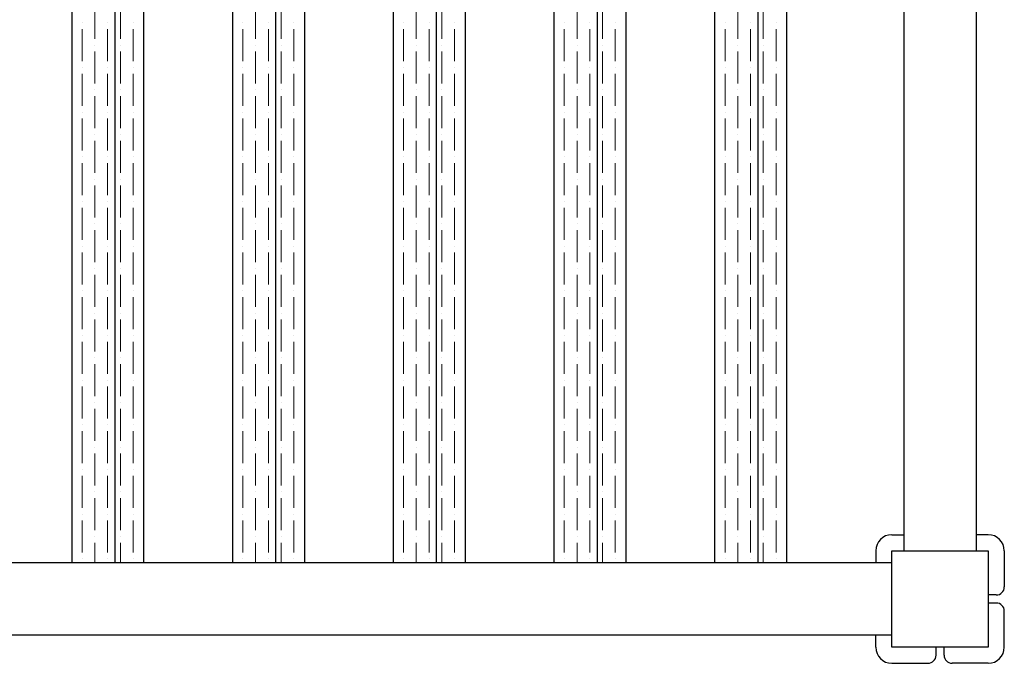
# Model space of a CAD drawing. Extents: x 0 to 420, y 0 to 297.
# Drawn here: x 101 to 126, y 184 to 201 of the extents above; entities that cross this region are included whole.
import ezdxf

# ---------------------------------------------------------------- set-up
doc = ezdxf.new("R2010")
doc.units = 0
doc.layers.add('実線1', color=7, linetype='Continuous', lineweight=25)
doc.layers.add('実線2', color=4, linetype='Continuous', lineweight=15)

msp = doc.modelspace()

# ---------------------------------------------------------------- linework, layer by layer
at = {"color": 7, "linetype": 'Continuous'}
for p, q in [((123.037, 184.896), (123.037, 187.296)), ((123.037, 187.296), (125.437, 187.296)), ((125.437, 187.296), (125.437, 184.896)), ((125.437, 184.896), (123.037, 184.896))]:
    msp.add_line(p, q, dxfattribs=at)
at = {"layer": '実線1'}
for p, q in [((123.337, 244.896), (123.337, 187.296)), ((125.137, 244.896), (125.137, 187.296)), ((102.627, 215.196), (102.627, 186.996)), ((103.7, 215.196), (103.7, 186.996)), ((104.416, 215.196), (104.416, 186.996)), ((106.627, 215.196), (106.627, 186.996)), ((107.7, 215.196), (107.7, 186.996)), ((108.416, 215.196), (108.416, 186.996)), ((110.627, 215.196), (110.627, 186.996)), ((111.7, 215.196), (111.7, 186.996)), ((112.416, 215.196), (112.416, 186.996)), ((114.627, 215.196), (114.627, 186.996)), ((115.7, 215.196), (115.7, 186.996)), ((116.416, 215.196), (116.416, 186.996)), ((118.627, 215.196), (118.627, 186.996)), ((119.7, 215.196), (119.7, 186.996)), ((120.416, 215.196), (120.416, 186.996)), ((123.037, 187.696), (123.337, 187.696)), ((125.437, 187.696), (125.137, 187.696)), ((122.637, 187.296), (122.637, 186.996)), ((125.837, 187.296), (125.837, 186.396)), ((123.037, 186.996), (65.437, 186.996)), ((125.637, 186.196), (125.437, 186.196)), ((125.637, 185.996), (125.437, 185.996)), ((125.837, 184.896), (125.837, 185.796)), ((123.037, 185.196), (65.437, 185.196)), ((122.637, 184.896), (122.637, 185.196)), ((124.137, 184.696), (124.137, 184.896)), ((124.337, 184.696), (124.337, 184.896)), ((123.037, 184.496), (123.937, 184.496)), ((125.437, 184.496), (124.537, 184.496))]:
    msp.add_line(p, q, dxfattribs=at)
for centre, radius, start, end in [((123.037, 187.296), 0.4, 90, 180), ((125.437, 187.296), 0.4, 0, 90), ((125.637, 186.396), 0.2, 270, 359.9999), ((125.637, 185.796), 0.2, 359.9999, 90), ((123.037, 184.896), 0.4, 180, 270), ((125.437, 184.896), 0.4, 270, 0), ((123.937, 184.696), 0.2, 270, 0), ((124.537, 184.696), 0.2, 180, 270)]:
    msp.add_arc(centre, radius, start, end, dxfattribs=at)
at = {"layer": '実線2', "linetype": 'Continuous'}
for p, q in [((103.202, 200.036), (103.202, 200.83)), ((103.837, 200.036), (103.837, 200.83)), ((107.202, 200.036), (107.202, 200.83)), ((107.837, 200.036), (107.837, 200.83)), ((111.202, 200.036), (111.202, 200.83)), ((111.837, 200.036), (111.837, 200.83)), ((115.202, 200.036), (115.202, 200.83)), ((115.837, 200.036), (115.837, 200.83)), ((119.202, 200.036), (119.202, 200.83)), ((119.837, 200.036), (119.837, 200.83)), ((102.885, 200.433), (102.885, 200.433)), ((102.885, 199.48), (102.885, 200.274)), ((103.52, 200.433), (103.52, 200.433)), ((103.52, 199.48), (103.52, 200.274)), ((104.155, 200.433), (104.155, 200.433)), ((104.155, 199.48), (104.155, 200.274)), ((106.885, 200.433), (106.885, 200.433)), ((106.885, 199.48), (106.885, 200.274)), ((107.52, 200.433), (107.52, 200.433)), ((107.52, 199.48), (107.52, 200.274)), ((108.155, 200.433), (108.155, 200.433)), ((108.155, 199.48), (108.155, 200.274)), ((110.885, 200.433), (110.885, 200.433)), ((110.885, 199.48), (110.885, 200.274)), ((111.52, 200.433), (111.52, 200.433)), ((111.52, 199.48), (111.52, 200.274)), ((112.155, 200.433), (112.155, 200.433)), ((112.155, 199.48), (112.155, 200.274)), ((114.885, 200.433), (114.885, 200.433)), ((114.885, 199.48), (114.885, 200.274)), ((115.52, 200.433), (115.52, 200.433)), ((115.52, 199.48), (115.52, 200.274)), ((116.155, 200.433), (116.155, 200.433)), ((116.155, 199.48), (116.155, 200.274)), ((118.885, 200.433), (118.885, 200.433)), ((118.885, 199.48), (118.885, 200.274)), ((119.52, 200.433), (119.52, 200.433)), ((119.52, 199.48), (119.52, 200.274)), ((120.155, 200.433), (120.155, 200.433)), ((120.155, 199.48), (120.155, 200.274)), ((103.202, 199.877), (103.202, 199.877)), ((103.837, 199.877), (103.837, 199.877)), ((107.202, 199.877), (107.202, 199.877)), ((107.837, 199.877), (107.837, 199.877)), ((111.202, 199.877), (111.202, 199.877)), ((111.837, 199.877), (111.837, 199.877)), ((115.202, 199.877), (115.202, 199.877)), ((115.837, 199.877), (115.837, 199.877)), ((119.202, 199.877), (119.202, 199.877)), ((119.837, 199.877), (119.837, 199.877)), ((103.202, 198.925), (103.202, 199.718)), ((103.837, 198.925), (103.837, 199.718)), ((107.202, 198.925), (107.202, 199.718)), ((107.837, 198.925), (107.837, 199.718)), ((111.202, 198.925), (111.202, 199.718)), ((111.837, 198.925), (111.837, 199.718)), ((115.202, 198.925), (115.202, 199.718)), ((115.837, 198.925), (115.837, 199.718)), ((119.202, 198.925), (119.202, 199.718)), ((119.837, 198.925), (119.837, 199.718)), ((102.885, 199.322), (102.885, 199.322)), ((103.52, 199.322), (103.52, 199.322)), ((104.155, 199.322), (104.155, 199.322)), ((106.885, 199.322), (106.885, 199.322)), ((107.52, 199.322), (107.52, 199.322)), ((108.155, 199.322), (108.155, 199.322)), ((110.885, 199.322), (110.885, 199.322)), ((111.52, 199.322), (111.52, 199.322)), ((112.155, 199.322), (112.155, 199.322)), ((114.885, 199.322), (114.885, 199.322)), ((115.52, 199.322), (115.52, 199.322)), ((116.155, 199.322), (116.155, 199.322)), ((118.885, 199.322), (118.885, 199.322)), ((119.52, 199.322), (119.52, 199.322)), ((120.155, 199.322), (120.155, 199.322)), ((102.885, 198.369), (102.885, 199.163)), ((103.52, 198.369), (103.52, 199.163)), ((104.155, 198.369), (104.155, 199.163)), ((106.885, 198.369), (106.885, 199.163)), ((107.52, 198.369), (107.52, 199.163)), ((108.155, 198.369), (108.155, 199.163)), ((110.885, 198.369), (110.885, 199.163)), ((111.52, 198.369), (111.52, 199.163)), ((112.155, 198.369), (112.155, 199.163)), ((114.885, 198.369), (114.885, 199.163)), ((115.52, 198.369), (115.52, 199.163)), ((116.155, 198.369), (116.155, 199.163)), ((118.885, 198.369), (118.885, 199.163)), ((119.52, 198.369), (119.52, 199.163)), ((120.155, 198.369), (120.155, 199.163)), ((103.202, 198.766), (103.202, 198.766)), ((103.837, 198.766), (103.837, 198.766)), ((107.202, 198.766), (107.202, 198.766)), ((107.837, 198.766), (107.837, 198.766)), ((111.202, 198.766), (111.202, 198.766)), ((111.837, 198.766), (111.837, 198.766)), ((115.202, 198.766), (115.202, 198.766)), ((115.837, 198.766), (115.837, 198.766)), ((119.202, 198.766), (119.202, 198.766)), ((119.837, 198.766), (119.837, 198.766)), ((103.202, 197.813), (103.202, 198.607)), ((103.837, 197.813), (103.837, 198.607)), ((107.202, 197.813), (107.202, 198.607)), ((107.837, 197.813), (107.837, 198.607)), ((111.202, 197.813), (111.202, 198.607)), ((111.837, 197.813), (111.837, 198.607)), ((115.202, 197.813), (115.202, 198.607)), ((115.837, 197.813), (115.837, 198.607)), ((119.202, 197.813), (119.202, 198.607)), ((119.837, 197.813), (119.837, 198.607)), ((102.885, 198.21), (102.885, 198.21)), ((102.885, 197.258), (102.885, 198.052)), ((103.52, 198.21), (103.52, 198.21)), ((103.52, 197.258), (103.52, 198.052)), ((104.155, 198.21), (104.155, 198.21)), ((104.155, 197.258), (104.155, 198.052)), ((106.885, 198.21), (106.885, 198.21)), ((106.885, 197.258), (106.885, 198.052)), ((107.52, 198.21), (107.52, 198.21)), ((107.52, 197.258), (107.52, 198.052)), ((108.155, 198.21), (108.155, 198.21)), ((108.155, 197.258), (108.155, 198.052)), ((110.885, 198.21), (110.885, 198.21)), ((110.885, 197.258), (110.885, 198.052)), ((111.52, 198.21), (111.52, 198.21)), ((111.52, 197.258), (111.52, 198.052)), ((112.155, 198.21), (112.155, 198.21)), ((112.155, 197.258), (112.155, 198.052)), ((114.885, 198.21), (114.885, 198.21)), ((114.885, 197.258), (114.885, 198.052)), ((115.52, 198.21), (115.52, 198.21)), ((115.52, 197.258), (115.52, 198.052)), ((116.155, 198.21), (116.155, 198.21)), ((116.155, 197.258), (116.155, 198.052)), ((118.885, 198.21), (118.885, 198.21)), ((118.885, 197.258), (118.885, 198.052)), ((119.52, 198.21), (119.52, 198.21)), ((119.52, 197.258), (119.52, 198.052)), ((120.155, 198.21), (120.155, 198.21)), ((120.155, 197.258), (120.155, 198.052)), ((103.202, 197.655), (103.202, 197.655)), ((103.837, 197.655), (103.837, 197.655)), ((107.202, 197.655), (107.202, 197.655)), ((107.837, 197.655), (107.837, 197.655)), ((111.202, 197.655), (111.202, 197.655)), ((111.837, 197.655), (111.837, 197.655)), ((115.202, 197.655), (115.202, 197.655)), ((115.837, 197.655), (115.837, 197.655)), ((119.202, 197.655), (119.202, 197.655)), ((119.837, 197.655), (119.837, 197.655)), ((103.202, 196.702), (103.202, 197.496)), ((103.837, 196.702), (103.837, 197.496)), ((107.202, 196.702), (107.202, 197.496)), ((107.837, 196.702), (107.837, 197.496)), ((111.202, 196.702), (111.202, 197.496)), ((111.837, 196.702), (111.837, 197.496)), ((115.202, 196.702), (115.202, 197.496)), ((115.837, 196.702), (115.837, 197.496)), ((119.202, 196.702), (119.202, 197.496)), ((119.837, 196.702), (119.837, 197.496)), ((102.885, 197.099), (102.885, 197.099)), ((103.52, 197.099), (103.52, 197.099)), ((104.155, 197.099), (104.155, 197.099)), ((106.885, 197.099), (106.885, 197.099)), ((107.52, 197.099), (107.52, 197.099)), ((108.155, 197.099), (108.155, 197.099)), ((110.885, 197.099), (110.885, 197.099)), ((111.52, 197.099), (111.52, 197.099)), ((112.155, 197.099), (112.155, 197.099)), ((114.885, 197.099), (114.885, 197.099)), ((115.52, 197.099), (115.52, 197.099)), ((116.155, 197.099), (116.155, 197.099)), ((118.885, 197.099), (118.885, 197.099)), ((119.52, 197.099), (119.52, 197.099)), ((120.155, 197.099), (120.155, 197.099)), ((102.885, 196.147), (102.885, 196.94)), ((103.52, 196.147), (103.52, 196.94)), ((104.155, 196.147), (104.155, 196.94)), ((106.885, 196.147), (106.885, 196.94)), ((107.52, 196.147), (107.52, 196.94)), ((108.155, 196.147), (108.155, 196.94)), ((110.885, 196.147), (110.885, 196.94)), ((111.52, 196.147), (111.52, 196.94)), ((112.155, 196.147), (112.155, 196.94)), ((114.885, 196.147), (114.885, 196.94)), ((115.52, 196.147), (115.52, 196.94)), ((116.155, 196.147), (116.155, 196.94)), ((118.885, 196.147), (118.885, 196.94)), ((119.52, 196.147), (119.52, 196.94)), ((120.155, 196.147), (120.155, 196.94)), ((103.202, 196.543), (103.202, 196.543)), ((103.837, 196.543), (103.837, 196.543)), ((107.202, 196.543), (107.202, 196.543)), ((107.837, 196.543), (107.837, 196.543)), ((111.202, 196.543), (111.202, 196.543)), ((111.837, 196.543), (111.837, 196.543)), ((115.202, 196.543), (115.202, 196.543)), ((115.837, 196.543), (115.837, 196.543)), ((119.202, 196.543), (119.202, 196.543)), ((119.837, 196.543), (119.837, 196.543)), ((103.202, 195.591), (103.202, 196.385)), ((103.837, 195.591), (103.837, 196.385)), ((107.202, 195.591), (107.202, 196.385)), ((107.837, 195.591), (107.837, 196.385)), ((111.202, 195.591), (111.202, 196.385)), ((111.837, 195.591), (111.837, 196.385)), ((115.202, 195.591), (115.202, 196.385)), ((115.837, 195.591), (115.837, 196.385)), ((119.202, 195.591), (119.202, 196.385)), ((119.837, 195.591), (119.837, 196.385)), ((102.885, 195.988), (102.885, 195.988)), ((102.885, 195.035), (102.885, 195.829)), ((103.52, 195.988), (103.52, 195.988)), ((103.52, 195.035), (103.52, 195.829)), ((104.155, 195.988), (104.155, 195.988)), ((104.155, 195.035), (104.155, 195.829)), ((106.885, 195.988), (106.885, 195.988)), ((106.885, 195.035), (106.885, 195.829)), ((107.52, 195.988), (107.52, 195.988)), ((107.52, 195.035), (107.52, 195.829)), ((108.155, 195.988), (108.155, 195.988)), ((108.155, 195.035), (108.155, 195.829)), ((110.885, 195.988), (110.885, 195.988)), ((110.885, 195.035), (110.885, 195.829)), ((111.52, 195.988), (111.52, 195.988)), ((111.52, 195.035), (111.52, 195.829)), ((112.155, 195.988), (112.155, 195.988)), ((112.155, 195.035), (112.155, 195.829)), ((114.885, 195.988), (114.885, 195.988)), ((114.885, 195.035), (114.885, 195.829)), ((115.52, 195.988), (115.52, 195.988)), ((115.52, 195.035), (115.52, 195.829)), ((116.155, 195.988), (116.155, 195.988)), ((116.155, 195.035), (116.155, 195.829)), ((118.885, 195.988), (118.885, 195.988)), ((118.885, 195.035), (118.885, 195.829)), ((119.52, 195.988), (119.52, 195.988)), ((119.52, 195.035), (119.52, 195.829)), ((120.155, 195.988), (120.155, 195.988)), ((120.155, 195.035), (120.155, 195.829)), ((103.202, 195.432), (103.202, 195.432)), ((103.837, 195.432), (103.837, 195.432)), ((107.202, 195.432), (107.202, 195.432)), ((107.837, 195.432), (107.837, 195.432)), ((111.202, 195.432), (111.202, 195.432)), ((111.837, 195.432), (111.837, 195.432)), ((115.202, 195.432), (115.202, 195.432)), ((115.837, 195.432), (115.837, 195.432)), ((119.202, 195.432), (119.202, 195.432)), ((119.837, 195.432), (119.837, 195.432)), ((103.202, 194.48), (103.202, 195.273)), ((103.837, 194.48), (103.837, 195.273)), ((107.202, 194.48), (107.202, 195.273)), ((107.837, 194.48), (107.837, 195.273)), ((111.202, 194.48), (111.202, 195.273)), ((111.837, 194.48), (111.837, 195.273)), ((115.202, 194.48), (115.202, 195.273)), ((115.837, 194.48), (115.837, 195.273)), ((119.202, 194.48), (119.202, 195.273)), ((119.837, 194.48), (119.837, 195.273)), ((102.885, 194.877), (102.885, 194.877)), ((103.52, 194.877), (103.52, 194.877)), ((104.155, 194.877), (104.155, 194.877)), ((106.885, 194.877), (106.885, 194.877)), ((107.52, 194.877), (107.52, 194.877)), ((108.155, 194.877), (108.155, 194.877)), ((110.885, 194.877), (110.885, 194.877)), ((111.52, 194.877), (111.52, 194.877)), ((112.155, 194.877), (112.155, 194.877)), ((114.885, 194.877), (114.885, 194.877)), ((115.52, 194.877), (115.52, 194.877)), ((116.155, 194.877), (116.155, 194.877)), ((118.885, 194.877), (118.885, 194.877)), ((119.52, 194.877), (119.52, 194.877)), ((120.155, 194.877), (120.155, 194.877)), ((102.885, 193.924), (102.885, 194.718)), ((103.52, 193.924), (103.52, 194.718)), ((104.155, 193.924), (104.155, 194.718)), ((106.885, 193.924), (106.885, 194.718)), ((107.52, 193.924), (107.52, 194.718)), ((108.155, 193.924), (108.155, 194.718)), ((110.885, 193.924), (110.885, 194.718)), ((111.52, 193.924), (111.52, 194.718)), ((112.155, 193.924), (112.155, 194.718)), ((114.885, 193.924), (114.885, 194.718)), ((115.52, 193.924), (115.52, 194.718)), ((116.155, 193.924), (116.155, 194.718)), ((118.885, 193.924), (118.885, 194.718)), ((119.52, 193.924), (119.52, 194.718)), ((120.155, 193.924), (120.155, 194.718)), ((103.202, 194.321), (103.202, 194.321)), ((103.202, 193.368), (103.202, 194.162)), ((103.837, 194.321), (103.837, 194.321)), ((103.837, 193.368), (103.837, 194.162)), ((107.202, 194.321), (107.202, 194.321)), ((107.202, 193.368), (107.202, 194.162)), ((107.837, 194.321), (107.837, 194.321)), ((107.837, 193.368), (107.837, 194.162)), ((111.202, 194.321), (111.202, 194.321)), ((111.202, 193.368), (111.202, 194.162)), ((111.837, 194.321), (111.837, 194.321)), ((111.837, 193.368), (111.837, 194.162)), ((115.202, 194.321), (115.202, 194.321)), ((115.202, 193.368), (115.202, 194.162)), ((115.837, 194.321), (115.837, 194.321)), ((115.837, 193.368), (115.837, 194.162)), ((119.202, 194.321), (119.202, 194.321)), ((119.202, 193.368), (119.202, 194.162)), ((119.837, 194.321), (119.837, 194.321)), ((119.837, 193.368), (119.837, 194.162)), ((102.885, 193.765), (102.885, 193.765)), ((102.885, 192.813), (102.885, 193.607)), ((103.52, 193.765), (103.52, 193.765)), ((103.52, 192.813), (103.52, 193.607)), ((104.155, 193.765), (104.155, 193.765)), ((104.155, 192.813), (104.155, 193.607)), ((106.885, 193.765), (106.885, 193.765)), ((106.885, 192.813), (106.885, 193.607)), ((107.52, 193.765), (107.52, 193.765)), ((107.52, 192.813), (107.52, 193.607)), ((108.155, 193.765), (108.155, 193.765)), ((108.155, 192.813), (108.155, 193.607)), ((110.885, 193.765), (110.885, 193.765)), ((110.885, 192.813), (110.885, 193.607)), ((111.52, 193.765), (111.52, 193.765)), ((111.52, 192.813), (111.52, 193.607)), ((112.155, 193.765), (112.155, 193.765)), ((112.155, 192.813), (112.155, 193.607)), ((114.885, 193.765), (114.885, 193.765)), ((114.885, 192.813), (114.885, 193.607)), ((115.52, 193.765), (115.52, 193.765)), ((115.52, 192.813), (115.52, 193.607)), ((116.155, 193.765), (116.155, 193.765)), ((116.155, 192.813), (116.155, 193.607)), ((118.885, 193.765), (118.885, 193.765)), ((118.885, 192.813), (118.885, 193.607)), ((119.52, 193.765), (119.52, 193.765)), ((119.52, 192.813), (119.52, 193.607)), ((120.155, 193.765), (120.155, 193.765)), ((120.155, 192.813), (120.155, 193.607)), ((103.202, 193.21), (103.202, 193.21)), ((103.837, 193.21), (103.837, 193.21)), ((107.202, 193.21), (107.202, 193.21)), ((107.837, 193.21), (107.837, 193.21)), ((111.202, 193.21), (111.202, 193.21)), ((111.837, 193.21), (111.837, 193.21)), ((115.202, 193.21), (115.202, 193.21)), ((115.837, 193.21), (115.837, 193.21)), ((119.202, 193.21), (119.202, 193.21)), ((119.837, 193.21), (119.837, 193.21)), ((103.202, 192.257), (103.202, 193.051)), ((103.837, 192.257), (103.837, 193.051)), ((107.202, 192.257), (107.202, 193.051)), ((107.837, 192.257), (107.837, 193.051)), ((111.202, 192.257), (111.202, 193.051)), ((111.837, 192.257), (111.837, 193.051)), ((115.202, 192.257), (115.202, 193.051)), ((115.837, 192.257), (115.837, 193.051)), ((119.202, 192.257), (119.202, 193.051)), ((119.837, 192.257), (119.837, 193.051)), ((102.885, 192.654), (102.885, 192.654)), ((103.52, 192.654), (103.52, 192.654)), ((104.155, 192.654), (104.155, 192.654)), ((106.885, 192.654), (106.885, 192.654)), ((107.52, 192.654), (107.52, 192.654)), ((108.155, 192.654), (108.155, 192.654)), ((110.885, 192.654), (110.885, 192.654)), ((111.52, 192.654), (111.52, 192.654)), ((112.155, 192.654), (112.155, 192.654)), ((114.885, 192.654), (114.885, 192.654)), ((115.52, 192.654), (115.52, 192.654)), ((116.155, 192.654), (116.155, 192.654)), ((118.885, 192.654), (118.885, 192.654)), ((119.52, 192.654), (119.52, 192.654)), ((120.155, 192.654), (120.155, 192.654)), ((102.885, 191.702), (102.885, 192.495)), ((103.52, 191.702), (103.52, 192.495)), ((104.155, 191.702), (104.155, 192.495)), ((106.885, 191.702), (106.885, 192.495)), ((107.52, 191.702), (107.52, 192.495)), ((108.155, 191.702), (108.155, 192.495)), ((110.885, 191.702), (110.885, 192.495)), ((111.52, 191.702), (111.52, 192.495)), ((112.155, 191.702), (112.155, 192.495)), ((114.885, 191.702), (114.885, 192.495)), ((115.52, 191.702), (115.52, 192.495)), ((116.155, 191.702), (116.155, 192.495)), ((118.885, 191.702), (118.885, 192.495)), ((119.52, 191.702), (119.52, 192.495)), ((120.155, 191.702), (120.155, 192.495)), ((103.202, 192.098), (103.202, 192.098)), ((103.202, 191.146), (103.202, 191.94)), ((103.837, 192.098), (103.837, 192.098)), ((103.837, 191.146), (103.837, 191.94)), ((107.202, 192.098), (107.202, 192.098)), ((107.202, 191.146), (107.202, 191.94)), ((107.837, 192.098), (107.837, 192.098)), ((107.837, 191.146), (107.837, 191.94)), ((111.202, 192.098), (111.202, 192.098)), ((111.202, 191.146), (111.202, 191.94)), ((111.837, 192.098), (111.837, 192.098)), ((111.837, 191.146), (111.837, 191.94)), ((115.202, 192.098), (115.202, 192.098)), ((115.202, 191.146), (115.202, 191.94)), ((115.837, 192.098), (115.837, 192.098)), ((115.837, 191.146), (115.837, 191.94)), ((119.202, 192.098), (119.202, 192.098)), ((119.202, 191.146), (119.202, 191.94)), ((119.837, 192.098), (119.837, 192.098)), ((119.837, 191.146), (119.837, 191.94)), ((102.885, 191.543), (102.885, 191.543)), ((103.52, 191.543), (103.52, 191.543)), ((104.155, 191.543), (104.155, 191.543)), ((106.885, 191.543), (106.885, 191.543)), ((107.52, 191.543), (107.52, 191.543)), ((108.155, 191.543), (108.155, 191.543)), ((110.885, 191.543), (110.885, 191.543)), ((111.52, 191.543), (111.52, 191.543)), ((112.155, 191.543), (112.155, 191.543)), ((114.885, 191.543), (114.885, 191.543)), ((115.52, 191.543), (115.52, 191.543)), ((116.155, 191.543), (116.155, 191.543)), ((118.885, 191.543), (118.885, 191.543)), ((119.52, 191.543), (119.52, 191.543)), ((120.155, 191.543), (120.155, 191.543)), ((102.885, 190.953), (102.885, 191.384)), ((103.52, 190.59), (103.52, 191.384)), ((104.155, 190.59), (104.155, 191.384)), ((106.885, 190.953), (106.885, 191.384)), ((107.52, 190.59), (107.52, 191.384)), ((108.155, 190.59), (108.155, 191.384)), ((110.885, 190.953), (110.885, 191.384)), ((111.52, 190.59), (111.52, 191.384)), ((112.155, 190.59), (112.155, 191.384)), ((114.885, 190.953), (114.885, 191.384)), ((115.52, 190.59), (115.52, 191.384)), ((116.155, 190.59), (116.155, 191.384)), ((118.885, 190.953), (118.885, 191.384)), ((119.52, 190.59), (119.52, 191.384)), ((120.155, 190.59), (120.155, 191.384)), ((102.885, 190.59), (102.885, 190.953)), ((103.202, 190.987), (103.202, 190.987)), ((103.837, 190.987), (103.837, 190.987)), ((106.885, 190.59), (106.885, 190.953)), ((107.202, 190.987), (107.202, 190.987)), ((107.837, 190.987), (107.837, 190.987)), ((110.885, 190.59), (110.885, 190.953)), ((111.202, 190.987), (111.202, 190.987)), ((111.837, 190.987), (111.837, 190.987)), ((114.885, 190.59), (114.885, 190.953)), ((115.202, 190.987), (115.202, 190.987)), ((115.837, 190.987), (115.837, 190.987)), ((118.885, 190.59), (118.885, 190.953)), ((119.202, 190.987), (119.202, 190.987)), ((119.837, 190.987), (119.837, 190.987)), ((103.202, 190.707), (103.202, 190.828)), ((103.202, 190.035), (103.202, 190.707)), ((103.837, 190.215), (103.837, 190.828)), ((107.202, 190.707), (107.202, 190.828)), ((107.202, 190.035), (107.202, 190.707)), ((107.837, 190.215), (107.837, 190.828)), ((111.202, 190.707), (111.202, 190.828)), ((111.202, 190.035), (111.202, 190.707)), ((111.837, 190.215), (111.837, 190.828)), ((115.202, 190.707), (115.202, 190.828)), ((115.202, 190.035), (115.202, 190.707)), ((115.837, 190.215), (115.837, 190.828)), ((119.202, 190.707), (119.202, 190.828)), ((119.202, 190.035), (119.202, 190.707)), ((119.837, 190.215), (119.837, 190.828)), ((102.885, 190.432), (102.885, 190.432)), ((103.52, 190.432), (103.52, 190.432)), ((104.155, 190.432), (104.155, 190.432)), ((106.885, 190.432), (106.885, 190.432)), ((107.52, 190.432), (107.52, 190.432)), ((108.155, 190.432), (108.155, 190.432)), ((110.885, 190.432), (110.885, 190.432)), ((111.52, 190.432), (111.52, 190.432)), ((112.155, 190.432), (112.155, 190.432)), ((114.885, 190.432), (114.885, 190.432)), ((115.52, 190.432), (115.52, 190.432)), ((116.155, 190.432), (116.155, 190.432)), ((118.885, 190.432), (118.885, 190.432)), ((119.52, 190.432), (119.52, 190.432)), ((120.155, 190.432), (120.155, 190.432)), ((102.885, 189.479), (102.885, 190.273)), ((103.52, 189.479), (103.52, 190.273)), ((103.837, 190.035), (103.837, 190.215)), ((104.155, 189.969), (104.155, 190.273)), ((106.885, 189.479), (106.885, 190.273)), ((107.52, 189.479), (107.52, 190.273)), ((107.837, 190.035), (107.837, 190.215)), ((108.155, 189.969), (108.155, 190.273)), ((110.885, 189.479), (110.885, 190.273)), ((111.52, 189.479), (111.52, 190.273)), ((111.837, 190.035), (111.837, 190.215)), ((112.155, 189.969), (112.155, 190.273)), ((114.885, 189.479), (114.885, 190.273)), ((115.52, 189.479), (115.52, 190.273)), ((115.837, 190.035), (115.837, 190.215)), ((116.155, 189.969), (116.155, 190.273)), ((118.885, 189.479), (118.885, 190.273)), ((119.52, 189.479), (119.52, 190.273)), ((119.837, 190.035), (119.837, 190.215)), ((120.155, 189.969), (120.155, 190.273)), ((104.155, 189.479), (104.155, 189.969)), ((108.155, 189.479), (108.155, 189.969)), ((112.155, 189.479), (112.155, 189.969)), ((116.155, 189.479), (116.155, 189.969)), ((120.155, 189.479), (120.155, 189.969)), ((103.202, 189.876), (103.202, 189.876)), ((103.202, 188.923), (103.202, 189.717)), ((103.837, 189.876), (103.837, 189.876)), ((103.837, 188.923), (103.837, 189.717)), ((107.202, 189.876), (107.202, 189.876)), ((107.202, 188.923), (107.202, 189.717)), ((107.837, 189.876), (107.837, 189.876)), ((107.837, 188.923), (107.837, 189.717)), ((111.202, 189.876), (111.202, 189.876)), ((111.202, 188.923), (111.202, 189.717)), ((111.837, 189.876), (111.837, 189.876)), ((111.837, 188.923), (111.837, 189.717)), ((115.202, 189.876), (115.202, 189.876)), ((115.202, 188.923), (115.202, 189.717)), ((115.837, 189.876), (115.837, 189.876)), ((115.837, 188.923), (115.837, 189.717)), ((119.202, 189.876), (119.202, 189.876)), ((119.202, 188.923), (119.202, 189.717)), ((119.837, 189.876), (119.837, 189.876)), ((119.837, 188.923), (119.837, 189.717)), ((102.885, 189.32), (102.885, 189.32)), ((103.52, 189.32), (103.52, 189.32)), ((104.155, 189.32), (104.155, 189.32)), ((106.885, 189.32), (106.885, 189.32)), ((107.52, 189.32), (107.52, 189.32)), ((108.155, 189.32), (108.155, 189.32)), ((110.885, 189.32), (110.885, 189.32)), ((111.52, 189.32), (111.52, 189.32)), ((112.155, 189.32), (112.155, 189.32)), ((114.885, 189.32), (114.885, 189.32)), ((115.52, 189.32), (115.52, 189.32)), ((116.155, 189.32), (116.155, 189.32)), ((118.885, 189.32), (118.885, 189.32)), ((119.52, 189.32), (119.52, 189.32)), ((120.155, 189.32), (120.155, 189.32)), ((102.885, 188.368), (102.885, 189.162)), ((103.52, 188.368), (103.52, 189.162)), ((104.155, 188.368), (104.155, 189.162)), ((106.885, 188.368), (106.885, 189.162)), ((107.52, 188.368), (107.52, 189.162)), ((108.155, 188.368), (108.155, 189.162)), ((110.885, 188.368), (110.885, 189.162)), ((111.52, 188.368), (111.52, 189.162)), ((112.155, 188.368), (112.155, 189.162)), ((114.885, 188.368), (114.885, 189.162)), ((115.52, 188.368), (115.52, 189.162)), ((116.155, 188.368), (116.155, 189.162)), ((118.885, 188.368), (118.885, 189.162)), ((119.52, 188.368), (119.52, 189.162)), ((120.155, 188.368), (120.155, 189.162)), ((103.202, 188.765), (103.202, 188.765)), ((103.837, 188.765), (103.837, 188.765)), ((107.202, 188.765), (107.202, 188.765)), ((107.837, 188.765), (107.837, 188.765)), ((111.202, 188.765), (111.202, 188.765)), ((111.837, 188.765), (111.837, 188.765)), ((115.202, 188.765), (115.202, 188.765)), ((115.837, 188.765), (115.837, 188.765)), ((119.202, 188.765), (119.202, 188.765)), ((119.837, 188.765), (119.837, 188.765)), ((103.202, 187.812), (103.202, 188.606)), ((103.837, 187.812), (103.837, 188.606)), ((107.202, 187.812), (107.202, 188.606)), ((107.837, 187.812), (107.837, 188.606)), ((111.202, 187.812), (111.202, 188.606)), ((111.837, 187.812), (111.837, 188.606)), ((115.202, 187.812), (115.202, 188.606)), ((115.837, 187.812), (115.837, 188.606)), ((119.202, 187.812), (119.202, 188.606)), ((119.837, 187.812), (119.837, 188.606)), ((102.885, 188.209), (102.885, 188.209)), ((103.52, 188.209), (103.52, 188.209)), ((104.155, 188.209), (104.155, 188.209)), ((106.885, 188.209), (106.885, 188.209)), ((107.52, 188.209), (107.52, 188.209)), ((108.155, 188.209), (108.155, 188.209)), ((110.885, 188.209), (110.885, 188.209)), ((111.52, 188.209), (111.52, 188.209)), ((112.155, 188.209), (112.155, 188.209)), ((114.885, 188.209), (114.885, 188.209)), ((115.52, 188.209), (115.52, 188.209)), ((116.155, 188.209), (116.155, 188.209)), ((118.885, 188.209), (118.885, 188.209)), ((119.52, 188.209), (119.52, 188.209)), ((120.155, 188.209), (120.155, 188.209)), ((102.885, 187.257), (102.885, 188.05)), ((103.52, 187.257), (103.52, 188.05)), ((104.155, 187.257), (104.155, 188.05)), ((106.885, 187.257), (106.885, 188.05)), ((107.52, 187.257), (107.52, 188.05)), ((108.155, 187.257), (108.155, 188.05)), ((110.885, 187.257), (110.885, 188.05)), ((111.52, 187.257), (111.52, 188.05)), ((112.155, 187.257), (112.155, 188.05)), ((114.885, 187.257), (114.885, 188.05)), ((115.52, 187.257), (115.52, 188.05)), ((116.155, 187.257), (116.155, 188.05)), ((118.885, 187.257), (118.885, 188.05)), ((119.52, 187.257), (119.52, 188.05)), ((120.155, 187.257), (120.155, 188.05)), ((103.202, 187.653), (103.202, 187.653)), ((103.202, 186.996), (103.202, 187.495)), ((103.837, 187.653), (103.837, 187.653)), ((103.837, 186.996), (103.837, 187.495)), ((107.202, 187.653), (107.202, 187.653)), ((107.202, 186.996), (107.202, 187.495)), ((107.837, 187.653), (107.837, 187.653)), ((107.837, 186.996), (107.837, 187.495)), ((111.202, 187.653), (111.202, 187.653)), ((111.202, 186.996), (111.202, 187.495)), ((111.837, 187.653), (111.837, 187.653)), ((111.837, 186.996), (111.837, 187.495)), ((115.202, 187.653), (115.202, 187.653)), ((115.202, 186.996), (115.202, 187.495)), ((115.837, 187.653), (115.837, 187.653)), ((115.837, 186.996), (115.837, 187.495)), ((119.202, 187.653), (119.202, 187.653)), ((119.202, 186.996), (119.202, 187.495)), ((119.837, 187.653), (119.837, 187.653)), ((119.837, 186.996), (119.837, 187.495)), ((102.885, 187.098), (102.885, 187.098)), ((103.52, 187.098), (103.52, 187.098)), ((104.155, 187.098), (104.155, 187.098)), ((106.885, 187.098), (106.885, 187.098)), ((107.52, 187.098), (107.52, 187.098)), ((108.155, 187.098), (108.155, 187.098)), ((110.885, 187.098), (110.885, 187.098)), ((111.52, 187.098), (111.52, 187.098)), ((112.155, 187.098), (112.155, 187.098)), ((114.885, 187.098), (114.885, 187.098)), ((115.52, 187.098), (115.52, 187.098)), ((116.155, 187.098), (116.155, 187.098)), ((118.885, 187.098), (118.885, 187.098)), ((119.52, 187.098), (119.52, 187.098)), ((120.155, 187.098), (120.155, 187.098))]:
    msp.add_line(p, q, dxfattribs=at)

doc.saveas('drawing.dxf')
